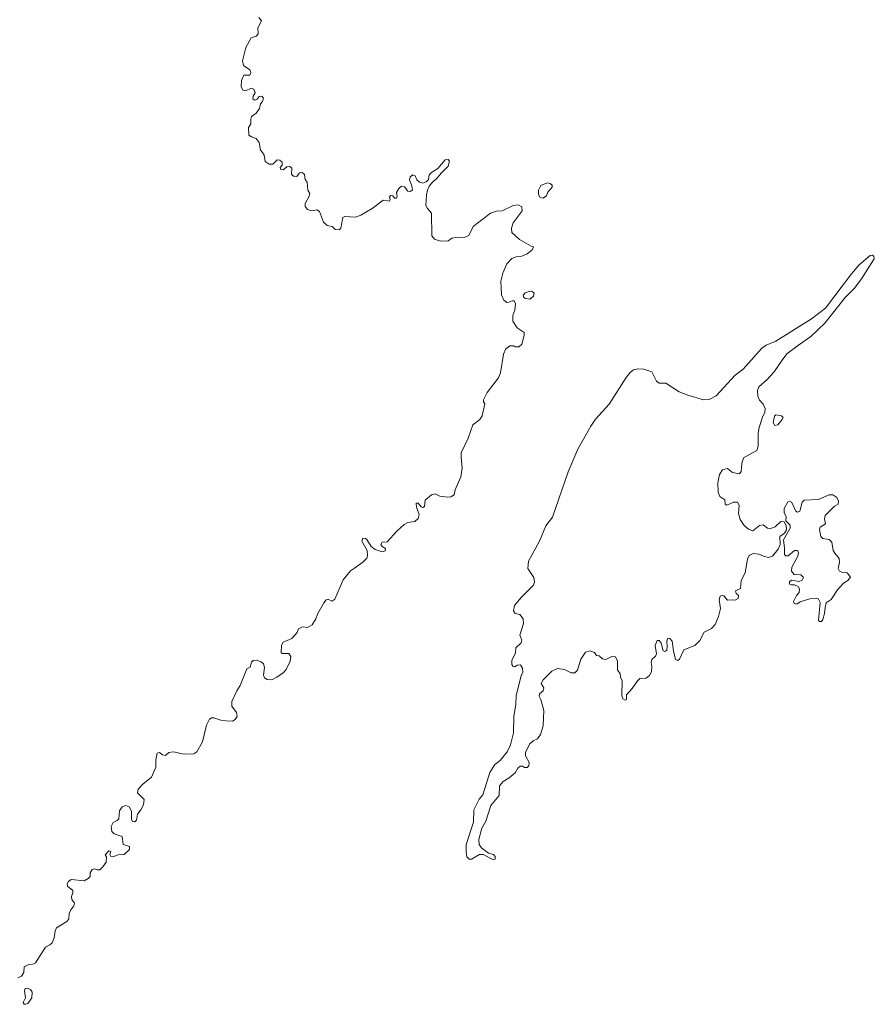
# Model space of a CAD drawing. Extents: x 228481 to 478337, y 6324566 to 6534754.
# Drawn here: x 412390 to 414906, y 6444135 to 6447034 of the extents above; entities that cross this region are included whole.
import ezdxf

# ---------------------------------------------------------------- set-up
doc = ezdxf.new("R2010")
doc.units = 0
doc.header["$LTSCALE"] = 200
doc.header["$MEASUREMENT"] = 0
doc.layers.add('RAND-MERI', color=142, linetype='CONTINUOUS', lineweight=13)

msp = doc.modelspace()

# ---------------------------------------------------------------- linework, layer by layer
at = {"layer": 'RAND-MERI', "linetype": 'Continuous'}
for points in [[(413093.82, 6447040.81), (413102.11, 6447031.32), (413090.56, 6447010.27), (413091.45, 6446993.08), (413085.52, 6446985.67), (413071.29, 6446980.63), (413055.88, 6446952.77), (413045.8, 6446913.05), (413048.77, 6446900.01), (413066.85, 6446886.67), (413069.81, 6446878.66), (413067.73, 6446870.96), (413049.95, 6446871.55), (413043.13, 6446855.25), (413041.36, 6446838.05), (413046.4, 6446827.09), (413054.4, 6446825.31), (413071.59, 6446832.42), (413078.7, 6446829.75), (413083.15, 6446818.79), (413076.92, 6446809.3), (413076.63, 6446801), (413081.08, 6446797.74), (413089.08, 6446800.41), (413095.01, 6446808.11), (413102.42, 6446809.6), (413107.16, 6446803.08), (413105.08, 6446793.89), (413098.27, 6446787.07), (413096.19, 6446772.84), (413085.52, 6446758.91), (413072.48, 6446749.72), (413070.41, 6446741.72), (413070.7, 6446728.08), (413063.29, 6446717.11)], [(413093.82, 6447040.81), (413102.11, 6447031.32), (413090.56, 6447010.27), (413091.45, 6446993.08), (413085.52, 6446985.67), (413071.29, 6446980.63), (413055.88, 6446952.77), (413045.8, 6446913.05), (413048.77, 6446900.01), (413066.85, 6446886.67), (413069.81, 6446878.66), (413067.73, 6446870.96), (413049.95, 6446871.55), (413043.13, 6446855.25), (413041.36, 6446838.05), (413046.4, 6446827.09), (413054.4, 6446825.31), (413071.59, 6446832.42), (413078.7, 6446829.75), (413083.15, 6446818.79), (413076.92, 6446809.3), (413076.63, 6446801), (413081.08, 6446797.74), (413089.08, 6446800.41), (413095.01, 6446808.11), (413102.42, 6446809.6), (413107.16, 6446803.08), (413105.08, 6446793.89), (413098.27, 6446787.07), (413096.19, 6446772.84), (413085.52, 6446758.91), (413072.48, 6446749.72), (413070.41, 6446741.72), (413070.7, 6446728.08), (413063.29, 6446717.11)], [(413063.29, 6446717.11), (413064.78, 6446694.88), (413071.89, 6446689.25), (413086.41, 6446684.21), (413095.3, 6446672.35), (413098.86, 6446650.71), (413105.08, 6446643.01), (413109.09, 6446635.6), (413112.64, 6446616.92), (413124.5, 6446609.21), (413135.17, 6446608.92), (413148.21, 6446621.37), (413155.62, 6446621.07), (413162.14, 6446615.14), (413163.03, 6446606.55), (413156.21, 6446599.43), (413158.58, 6446593.21), (413165.1, 6446592.32), (413176.07, 6446601.21), (413184.66, 6446601.8), (413191.33, 6446596.77), (413189.85, 6446579.58), (413196.07, 6446573.35), (413205.86, 6446572.76), (413213.86, 6446583.13), (413221.56, 6446584.61), (413228.08, 6446578.39), (413230.75, 6446563.87), (413236.09, 6446556.45), (413238.46, 6446532.74), (413243.79, 6446522.66), (413242.9, 6446516.73), (413230.75, 6446493.02), (413230.75, 6446484.13), (413236.68, 6446475.83), (413249.13, 6446471.98), (413264.54, 6446474.35), (413272.25, 6446469.9), (413284.4, 6446438.19), (413295.07, 6446428.7), (413309.89, 6446425.14), (413318.48, 6446416.84), (413330.04, 6446415.95), (413335.67, 6446420.4), (413341.3, 6446452.41), (413346.64, 6446455.38), (413378.94, 6446452.71), (413394.66, 6446459.23), (413427.26, 6446478.5), (413459.56, 6446502.81), (413473.2, 6446501.32), (413478.53, 6446499.84), (413480.9, 6446504.58), (413478.83, 6446512.29), (413481.2, 6446516.44), (413488.91, 6446516.15), (413493.35, 6446509.03), (413498.98, 6446509.03), (413500.76, 6446514.66), (413499.28, 6446525.93), (413506.1, 6446537.19), (413514.1, 6446544.31), (413522.99, 6446542.53), (413532.18, 6446529.19), (413540.77, 6446528.89), (413546.4, 6446533.34), (413544.62, 6446544.9), (413537.51, 6446562.68), (413539.88, 6446572.17), (413547, 6446577.21), (413554.11, 6446574.54), (413558.85, 6446562.98), (413566.85, 6446556.46), (413576.63, 6446553.5), (413586.12, 6446557.05), (413593.23, 6446564.17), (413595.31, 6446577.51), (413602.12, 6446584.32), (413621.09, 6446595.89), (413642.13, 6446622.27), (413651.32, 6446623.16), (413655.47, 6446618.12), (413651.32, 6446603.59), (413630.58, 6446582.25), (413617.24, 6446566.24), (413605.98, 6446557.05), (413595.9, 6446544.31), (413590.71, 6446532.16), (413587.6, 6446518.52), (413585.82, 6446487.69), (413590.26, 6446478.5), (413602.71, 6446465.16), (413603.3, 6446398.17), (413611.6, 6446388.39), (413628.79, 6446381.87), (413651.02, 6446383.35), (413662.58, 6446390.76), (413678.59, 6446394.32)], [(413063.29, 6446717.11), (413064.78, 6446694.88), (413071.89, 6446689.25), (413086.41, 6446684.21), (413095.3, 6446672.35), (413098.86, 6446650.71), (413105.08, 6446643.01), (413109.09, 6446635.6), (413112.64, 6446616.92), (413124.5, 6446609.21), (413135.17, 6446608.92), (413148.21, 6446621.37), (413155.62, 6446621.07), (413162.14, 6446615.14), (413163.03, 6446606.55), (413156.21, 6446599.43), (413158.58, 6446593.21), (413165.1, 6446592.32), (413176.07, 6446601.21), (413184.66, 6446601.8), (413191.33, 6446596.77), (413189.85, 6446579.58), (413196.07, 6446573.35), (413205.86, 6446572.76), (413213.86, 6446583.13), (413221.56, 6446584.61), (413228.08, 6446578.39), (413230.75, 6446563.87), (413236.09, 6446556.45), (413238.46, 6446532.74), (413243.79, 6446522.66), (413242.9, 6446516.73), (413230.75, 6446493.02), (413230.75, 6446484.13), (413236.68, 6446475.83), (413249.13, 6446471.98), (413264.54, 6446474.35), (413272.25, 6446469.9), (413284.4, 6446438.19), (413295.07, 6446428.7), (413309.89, 6446425.14), (413318.48, 6446416.84), (413330.04, 6446415.95), (413335.67, 6446420.4), (413341.3, 6446452.41), (413346.64, 6446455.38), (413378.94, 6446452.71), (413394.66, 6446459.23), (413427.26, 6446478.5), (413459.56, 6446502.81), (413473.2, 6446501.32), (413478.53, 6446499.84), (413480.9, 6446504.58), (413478.83, 6446512.29), (413481.2, 6446516.44), (413488.91, 6446516.15), (413493.35, 6446509.03), (413498.98, 6446509.03), (413500.76, 6446514.66), (413499.28, 6446525.93), (413506.1, 6446537.19), (413514.1, 6446544.31), (413522.99, 6446542.53), (413532.18, 6446529.19), (413540.77, 6446528.89), (413546.4, 6446533.34), (413544.62, 6446544.9), (413537.51, 6446562.68), (413539.88, 6446572.17), (413547, 6446577.21), (413554.11, 6446574.54), (413558.85, 6446562.98), (413566.85, 6446556.46), (413576.63, 6446553.5), (413586.12, 6446557.05), (413593.23, 6446564.17), (413595.31, 6446577.51), (413602.12, 6446584.32), (413621.09, 6446595.89), (413642.13, 6446622.27), (413651.32, 6446623.16), (413655.47, 6446618.12), (413651.32, 6446603.59), (413630.58, 6446582.25), (413617.24, 6446566.24), (413605.98, 6446557.05), (413595.9, 6446544.31), (413590.71, 6446532.16), (413587.6, 6446518.52), (413585.82, 6446487.69), (413590.26, 6446478.5), (413602.71, 6446465.16), (413603.3, 6446398.17), (413611.6, 6446388.39), (413628.79, 6446381.87), (413651.02, 6446383.35), (413662.58, 6446390.76), (413678.59, 6446394.32)], [(413922.26, 6446510.96), (413917.81, 6446519.86), (413916.92, 6446532.6), (413924.03, 6446546.53), (413943.3, 6446553.94)], [(413922.26, 6446510.96), (413917.81, 6446519.86), (413916.92, 6446532.6), (413924.03, 6446546.53), (413943.3, 6446553.94)], [(413943.3, 6446553.94), (413952.19, 6446552.46), (413957.23, 6446547.13), (413957.23, 6446541.79), (413944.48, 6446526.97), (413940.93, 6446515.41), (413931.44, 6446508.89), (413922.26, 6446510.96)], [(413943.3, 6446553.94), (413952.19, 6446552.46), (413957.23, 6446547.13), (413957.23, 6446541.79), (413944.48, 6446526.97), (413940.93, 6446515.41), (413931.44, 6446508.89), (413922.26, 6446510.96)], [(413678.59, 6446394.32), (413698.15, 6446393.43), (413712.08, 6446398.77), (413725.12, 6446425.15), (413776.1, 6446464.57), (413793.58, 6446470.21), (413810.18, 6446471.69), (413842.64, 6446487.7), (413857.75, 6446488.88), (413867.83, 6446482.95), (413869.01, 6446471.39), (413842.64, 6446436.71), (413837.6, 6446420.41), (413839.08, 6446407.37), (413861.31, 6446387.51), (413895.69, 6446367.34), (413902.21, 6446365.56), (413898.35, 6446357.26), (413884.13, 6446345.11), (413868.72, 6446338), (413851.23, 6446335.92), (413838.48, 6446331.48), (413823.67, 6446315.76), (413812.11, 6446287.9), (413806.48, 6446264.48), (413807.96, 6446223.87), (413815.37, 6446209.05), (413823.67, 6446201.94), (413830.48, 6446202.24), (413839.67, 6446206.68), (413845.9, 6446206.39), (413849.45, 6446197.49), (413847.67, 6446179.11), (413841.45, 6446163.4), (413841.75, 6446146.51), (413854.49, 6446126.65), (413874.94, 6446113.6), (413875.24, 6446105.3), (413867.83, 6446079.22), (413859.53, 6446071.22), (413848.86, 6446071.22), (413843.82, 6446074.48), (413832.56, 6446074.18), (413821.3, 6446065.29), (413813.89, 6446049.87), (413805.88, 6445994.14), (413799.36, 6445980.21), (413765.87, 6445936.93), (413755.5, 6445915.29), (413755.79, 6445909.36), (413759.65, 6445903.14), (413751.94, 6445868.16), (413744.53, 6445856.89), (413724.37, 6445841.77), (413710.74, 6445802.65), (413689.99, 6445759.37), (413689.7, 6445746.03), (413692.96, 6445714.02), (413689.1, 6445687.93), (413671.92, 6445649.99), (413668.96, 6445635.17), (413658.88, 6445629.24), (413648.21, 6445628.95), (413626.87, 6445631.91), (413613.24, 6445638.43), (413601.98, 6445635.76), (413583.6, 6445619.46), (413582.12, 6445601.08), (413577.08, 6445597.82), (413571.75, 6445599.9), (413562.56, 6445610.86), (413557.52, 6445611.16), (413558.11, 6445598.71), (413566.11, 6445577.66), (413563.45, 6445565.81), (413553.07, 6445557.21), (413532.92, 6445553.65), (413521.96, 6445548.02), (413499.73, 6445528.45), (413472.16, 6445496.74), (413457.34, 6445495.55), (413453.2, 6445489.33), (413456.75, 6445483.4), (413467.13, 6445477.76), (413466.24, 6445470.95), (413457.34, 6445467.09), (413436.89, 6445474.21), (413424.74, 6445483.4), (413411.7, 6445503.85), (413407.55, 6445506.81), (413400.44, 6445508), (413397.48, 6445499.4), (413412.59, 6445471.24), (413413.48, 6445455.53), (413412, 6445448.72), (413400.15, 6445437.45), (413375.84, 6445419.07), (413363.99, 6445411.37)], [(413678.59, 6446394.32), (413698.15, 6446393.43), (413712.08, 6446398.77), (413725.12, 6446425.15), (413776.1, 6446464.57), (413793.58, 6446470.21), (413810.18, 6446471.69), (413842.64, 6446487.7), (413857.75, 6446488.88), (413867.83, 6446482.95), (413869.01, 6446471.39), (413842.64, 6446436.71), (413837.6, 6446420.41), (413839.08, 6446407.37), (413861.31, 6446387.51), (413895.69, 6446367.34), (413902.21, 6446365.56), (413898.35, 6446357.26), (413884.13, 6446345.11), (413868.72, 6446338), (413851.23, 6446335.92), (413838.48, 6446331.48), (413823.67, 6446315.76), (413812.11, 6446287.9), (413806.48, 6446264.48), (413807.96, 6446223.87), (413815.37, 6446209.05), (413823.67, 6446201.94), (413830.48, 6446202.24), (413839.67, 6446206.68), (413845.9, 6446206.39), (413849.45, 6446197.49), (413847.67, 6446179.11), (413841.45, 6446163.4), (413841.75, 6446146.51), (413854.49, 6446126.65), (413874.94, 6446113.6), (413875.24, 6446105.3), (413867.83, 6446079.22), (413859.53, 6446071.22), (413848.86, 6446071.22), (413843.82, 6446074.48), (413832.56, 6446074.18), (413821.3, 6446065.29), (413813.89, 6446049.87), (413805.88, 6445994.14), (413799.36, 6445980.21), (413765.87, 6445936.93), (413755.5, 6445915.29), (413755.79, 6445909.36), (413759.65, 6445903.14), (413751.94, 6445868.16), (413744.53, 6445856.89), (413724.37, 6445841.77), (413710.74, 6445802.65), (413689.99, 6445759.37), (413689.7, 6445746.03), (413692.96, 6445714.02), (413689.1, 6445687.93), (413671.92, 6445649.99), (413668.96, 6445635.17), (413658.88, 6445629.24), (413648.21, 6445628.95), (413626.87, 6445631.91), (413613.24, 6445638.43), (413601.98, 6445635.76), (413583.6, 6445619.46), (413582.12, 6445601.08), (413577.08, 6445597.82), (413571.75, 6445599.9), (413562.56, 6445610.86), (413557.52, 6445611.16), (413558.11, 6445598.71), (413566.11, 6445577.66), (413563.45, 6445565.81), (413553.07, 6445557.21), (413532.92, 6445553.65), (413521.96, 6445548.02), (413499.73, 6445528.45), (413472.16, 6445496.74), (413457.34, 6445495.55), (413453.2, 6445489.33), (413456.75, 6445483.4), (413467.13, 6445477.76), (413466.24, 6445470.95), (413457.34, 6445467.09), (413436.89, 6445474.21), (413424.74, 6445483.4), (413411.7, 6445503.85), (413407.55, 6445506.81), (413400.44, 6445508), (413397.48, 6445499.4), (413412.59, 6445471.24), (413413.48, 6445455.53), (413412, 6445448.72), (413400.15, 6445437.45), (413375.84, 6445419.07), (413363.99, 6445411.37)], [(413865.94, 6445102.35), (413871.27, 6445113.32), (413869.79, 6445125.47), (413864.16, 6445135.25), (413854.97, 6445134.07), (413848.15, 6445128.73), (413842.23, 6445130.51), (413838.67, 6445136.14), (413838.82, 6445148.59), (413849.49, 6445169.64), (413850.97, 6445185.35), (413866.39, 6445199.28), (413867.87, 6445206.98), (413862.83, 6445221.81), (413872.75, 6445256.49), (413871.86, 6445270.42), (413862.38, 6445283.46), (413848.45, 6445285.54), (413843.71, 6445293.84), (413846.97, 6445309.55), (413865.49, 6445332.38), (413901.35, 6445367.95), (413905.8, 6445378.32), (413903.72, 6445392.25), (413885.94, 6445418.63), (413888.16, 6445440.27), (413919.87, 6445499.26), (413938.99, 6445543.73), (413958.25, 6445570.11), (414005.08, 6445702.91), (414033.24, 6445769.9), (414071.32, 6445837.48), (414085.55, 6445858.23), (414125.56, 6445902.7), (414175.2, 6445981.25), (414187.06, 6445995.18), (414196.84, 6446003.18), (414210.32, 6446006.44), (414227.51, 6446005.55), (414251.52, 6445997.25), (414264.56, 6445969.98), (414272.86, 6445964.35), (414292.42, 6445964.35), (414331.69, 6445939.15), (414357.18, 6445929.07), (414402.97, 6445915.44), (414419.87, 6445915.74), (414440.32, 6445926.7), (414496.18, 6445987.77), (414519.6, 6446005.85), (414575.17, 6446067.21), (414587.32, 6446076.1), (414616.07, 6446087.66), (414721.28, 6446153.76), (414762.78, 6446184.59), (414839.1, 6446286.56), (414861.92, 6446312.34), (414894.22, 6446340.21), (414900.31, 6446341.11)], [(413865.94, 6445102.35), (413871.27, 6445113.32), (413869.79, 6445125.47), (413864.16, 6445135.25), (413854.97, 6445134.07), (413848.15, 6445128.73), (413842.23, 6445130.51), (413838.67, 6445136.14), (413838.82, 6445148.59), (413849.49, 6445169.64), (413850.97, 6445185.35), (413866.39, 6445199.28), (413867.87, 6445206.98), (413862.83, 6445221.81), (413872.75, 6445256.49), (413871.86, 6445270.42), (413862.38, 6445283.46), (413848.45, 6445285.54), (413843.71, 6445293.84), (413846.97, 6445309.55), (413865.49, 6445332.38), (413901.35, 6445367.95), (413905.8, 6445378.32), (413903.72, 6445392.25), (413885.94, 6445418.63), (413888.16, 6445440.27), (413919.87, 6445499.26), (413938.99, 6445543.73), (413958.25, 6445570.11), (414005.08, 6445702.91), (414033.24, 6445769.9), (414071.32, 6445837.48), (414085.55, 6445858.23), (414125.56, 6445902.7), (414175.2, 6445981.25), (414187.06, 6445995.18), (414196.84, 6446003.18), (414210.32, 6446006.44), (414227.51, 6446005.55), (414251.52, 6445997.25), (414264.56, 6445969.98), (414272.86, 6445964.35), (414292.42, 6445964.35), (414331.69, 6445939.15), (414357.18, 6445929.07), (414402.97, 6445915.44), (414419.87, 6445915.74), (414440.32, 6445926.7), (414496.18, 6445987.77), (414519.6, 6446005.85), (414575.17, 6446067.21), (414587.32, 6446076.1), (414616.07, 6446087.66), (414721.28, 6446153.76), (414762.78, 6446184.59), (414839.1, 6446286.56), (414861.92, 6446312.34), (414894.22, 6446340.21), (414900.31, 6446341.11)], [(414900.31, 6446341.11), (414905.05, 6446337.85), (414906.23, 6446329.85), (414866.52, 6446268.19), (414846.51, 6446242.99), (414820.43, 6446216.32), (414760.41, 6446140.73), (414718.92, 6446101.6), (414682.91, 6446076.11), (414648.83, 6446050.62), (414635.19, 6446031.94), (414611.33, 6445997.56), (414590.58, 6445975.03), (414566.28, 6445953.4), (414562.72, 6445943.02), (414563.61, 6445925.83), (414568.06, 6445913.67), (414579.32, 6445902.41), (414585.25, 6445889.96), (414583.92, 6445878.4), (414577.4, 6445863.87), (414566.73, 6445833.64), (414563.76, 6445817.04), (414564.51, 6445778.21), (414560.36, 6445765.46), (414521.24, 6445744.71), (414516.2, 6445728.11), (414513.83, 6445704.1), (414509.38, 6445696.99), (414488.34, 6445700.84), (414474.27, 6445712.7), (414459.45, 6445708.55), (414449.96, 6445695.5), (414445.52, 6445670.6), (414446.7, 6445643.04), (414451.15, 6445630.29), (414466.26, 6445620.21), (414467, 6445607.76), (414472.04, 6445604.5), (414491.6, 6445613.69), (414503.46, 6445613.4), (414508.49, 6445604.5), (414506.12, 6445580.49), (414511.46, 6445562.41), (414523.02, 6445545.52), (414536.06, 6445533.95), (414548.21, 6445529.51), (414568.51, 6445544.92), (414578.89, 6445547), (414591.93, 6445536.92), (414599.04, 6445535.44), (414613.86, 6445541.07), (414631.35, 6445557.08), (414640.68, 6445556.18), (414646.9, 6445545.51), (414647.2, 6445531.88), (414642.16, 6445522.99), (414628.23, 6445512.31), (414629.12, 6445488.9), (414623.49, 6445475.56), (414606.15, 6445454.52), (414594.59, 6445450.96), (414580.37, 6445455.11), (414566.44, 6445461.04), (414549.25, 6445462.22), (414537.69, 6445456.29), (414533.24, 6445446.22), (414526.42, 6445405.9), (414514.12, 6445383.08), (414512.64, 6445359.66), (414497.23, 6445352.55), (414499.9, 6445344.84), (414506.72, 6445338.91), (414504.94, 6445330.32), (414496.05, 6445325.57), (414487.45, 6445326.46), (414473.82, 6445325.57), (414463.44, 6445337.73), (414458.7, 6445339.21), (414451.89, 6445336.84), (414448.92, 6445326.17), (414452.92, 6445300.97), (414447, 6445276.66), (414437.22, 6445253.24), (414427.14, 6445241.39), (414404.91, 6445231.31), (414392.61, 6445206.11), (414377.79, 6445191.58), (414345.78, 6445178.84), (414332.74, 6445151.86), (414327.41, 6445147.12), (414320.89, 6445150.08), (414314.66, 6445176.17), (414310.51, 6445204.63), (414304.15, 6445212.63), (414298.22, 6445213.52), (414295.25, 6445204.63), (414296.74, 6445188.33), (414294.96, 6445178.25), (414289.62, 6445174.1), (414284.88, 6445175.58)], [(414900.31, 6446341.11), (414905.05, 6446337.85), (414906.23, 6446329.85), (414866.52, 6446268.19), (414846.51, 6446242.99), (414820.43, 6446216.32), (414760.41, 6446140.73), (414718.92, 6446101.6), (414682.91, 6446076.11), (414648.83, 6446050.62), (414635.19, 6446031.94), (414611.33, 6445997.56), (414590.58, 6445975.03), (414566.28, 6445953.4), (414562.72, 6445943.02), (414563.61, 6445925.83), (414568.06, 6445913.67), (414579.32, 6445902.41), (414585.25, 6445889.96), (414583.92, 6445878.4), (414577.4, 6445863.87), (414566.73, 6445833.64), (414563.76, 6445817.04), (414564.51, 6445778.21), (414560.36, 6445765.46), (414521.24, 6445744.71), (414516.2, 6445728.11), (414513.83, 6445704.1), (414509.38, 6445696.99), (414488.34, 6445700.84), (414474.27, 6445712.7), (414459.45, 6445708.55), (414449.96, 6445695.5), (414445.52, 6445670.6), (414446.7, 6445643.04), (414451.15, 6445630.29), (414466.26, 6445620.21), (414467, 6445607.76), (414472.04, 6445604.5), (414491.6, 6445613.69), (414503.46, 6445613.4), (414508.49, 6445604.5), (414506.12, 6445580.49), (414511.46, 6445562.41), (414523.02, 6445545.52), (414536.06, 6445533.95), (414548.21, 6445529.51), (414568.51, 6445544.92), (414578.89, 6445547), (414591.93, 6445536.92), (414599.04, 6445535.44), (414613.86, 6445541.07), (414631.35, 6445557.08), (414640.68, 6445556.18), (414646.9, 6445545.51), (414647.2, 6445531.88), (414642.16, 6445522.99), (414628.23, 6445512.31), (414629.12, 6445488.9), (414623.49, 6445475.56), (414606.15, 6445454.52), (414594.59, 6445450.96), (414580.37, 6445455.11), (414566.44, 6445461.04), (414549.25, 6445462.22), (414537.69, 6445456.29), (414533.24, 6445446.22), (414526.42, 6445405.9), (414514.12, 6445383.08), (414512.64, 6445359.66), (414497.23, 6445352.55), (414499.9, 6445344.84), (414506.72, 6445338.91), (414504.94, 6445330.32), (414496.05, 6445325.57), (414487.45, 6445326.46), (414473.82, 6445325.57), (414463.44, 6445337.73), (414458.7, 6445339.21), (414451.89, 6445336.84), (414448.92, 6445326.17), (414452.92, 6445300.97), (414447, 6445276.66), (414437.22, 6445253.24), (414427.14, 6445241.39), (414404.91, 6445231.31), (414392.61, 6445206.11), (414377.79, 6445191.58), (414345.78, 6445178.84), (414332.74, 6445151.86), (414327.41, 6445147.12), (414320.89, 6445150.08), (414314.66, 6445176.17), (414310.51, 6445204.63), (414304.15, 6445212.63), (414298.22, 6445213.52), (414295.25, 6445204.63), (414296.74, 6445188.33), (414294.96, 6445178.25), (414289.62, 6445174.1), (414284.88, 6445175.58)], [(413878.83, 6446213.65), (413874.39, 6446216.32), (413872.02, 6446223.43), (413878.24, 6446229.95), (413887.43, 6446233.51), (413897.8, 6446234.99)], [(413878.83, 6446213.65), (413874.39, 6446216.32), (413872.02, 6446223.43), (413878.24, 6446229.95), (413887.43, 6446233.51), (413897.8, 6446234.99)], [(413897.8, 6446234.99), (413904.32, 6446229.07), (413902.54, 6446220.17), (413891.58, 6446211.58), (413878.83, 6446213.65)], [(413897.8, 6446234.99), (413904.32, 6446229.07), (413902.54, 6446220.17), (413891.58, 6446211.58), (413878.83, 6446213.65)], [(414613.71, 6445839.55), (414608.67, 6445848.15), (414612.52, 6445867.12), (414616.37, 6445870.98)], [(414613.71, 6445839.55), (414608.67, 6445848.15), (414612.52, 6445867.12), (414616.37, 6445870.98)], [(414616.37, 6445870.98), (414633.27, 6445868.31), (414637.42, 6445863.56), (414635.05, 6445856.75), (414622, 6445841.33), (414613.71, 6445839.55)], [(414616.37, 6445870.98), (414633.27, 6445868.31), (414637.42, 6445863.56), (414635.05, 6445856.75), (414622, 6445841.33), (414613.71, 6445839.55)], [(414744.41, 6445262.69), (414742.03, 6445266.54), (414746.78, 6445318.71), (414741.15, 6445329.68), (414734.63, 6445331.16), (414716.25, 6445329.09), (414687.65, 6445320.79), (414678.16, 6445313.09), (414669.87, 6445315.16), (414667.79, 6445321.39), (414676.98, 6445338.88), (414684.69, 6445347.77), (414686.17, 6445358.14), (414681.72, 6445365.85), (414670.76, 6445370.59), (414661.57, 6445370), (414656.23, 6445372.67), (414656.23, 6445379.49), (414662.75, 6445384.23), (414684.69, 6445380.67), (414694.17, 6445384.52), (414697.43, 6445391.94), (414690.02, 6445399.35), (414670.46, 6445401.12), (414662.46, 6445410.61), (414662.9, 6445422.76), (414680.68, 6445454.48), (414683.05, 6445464.56), (414680.09, 6445471.38), (414671.49, 6445471.38), (414652.53, 6445455.96), (414645.71, 6445455.67), (414642.15, 6445459.23), (414642.15, 6445478.79), (414638.89, 6445502.5), (414658.3, 6445537.49), (414658.9, 6445545.79), (414645.86, 6445559.13), (414647.04, 6445571.87), (414640.82, 6445581.95), (414641.11, 6445595.59), (414651.63, 6445614.85), (414656.67, 6445616.63), (414663.79, 6445612.48), (414674.75, 6445586.99), (414680.38, 6445584.03), (414686.9, 6445586.99), (414694.02, 6445613.97), (414699.65, 6445619.6), (414741.88, 6445621.97), (414773.59, 6445635.01), (414784.28, 6445635.6)], [(414744.41, 6445262.69), (414742.03, 6445266.54), (414746.78, 6445318.71), (414741.15, 6445329.68), (414734.63, 6445331.16), (414716.25, 6445329.09), (414687.65, 6445320.79), (414678.16, 6445313.09), (414669.87, 6445315.16), (414667.79, 6445321.39), (414676.98, 6445338.88), (414684.69, 6445347.77), (414686.17, 6445358.14), (414681.72, 6445365.85), (414670.76, 6445370.59), (414661.57, 6445370), (414656.23, 6445372.67), (414656.23, 6445379.49), (414662.75, 6445384.23), (414684.69, 6445380.67), (414694.17, 6445384.52), (414697.43, 6445391.94), (414690.02, 6445399.35), (414670.46, 6445401.12), (414662.46, 6445410.61), (414662.9, 6445422.76), (414680.68, 6445454.48), (414683.05, 6445464.56), (414680.09, 6445471.38), (414671.49, 6445471.38), (414652.53, 6445455.96), (414645.71, 6445455.67), (414642.15, 6445459.23), (414642.15, 6445478.79), (414638.89, 6445502.5), (414658.3, 6445537.49), (414658.9, 6445545.79), (414645.86, 6445559.13), (414647.04, 6445571.87), (414640.82, 6445581.95), (414641.11, 6445595.59), (414651.63, 6445614.85), (414656.67, 6445616.63), (414663.79, 6445612.48), (414674.75, 6445586.99), (414680.38, 6445584.03), (414686.9, 6445586.99), (414694.02, 6445613.97), (414699.65, 6445619.6), (414741.88, 6445621.97), (414773.59, 6445635.01), (414784.28, 6445635.6)], [(414784.28, 6445635.6), (414795.83, 6445627.6), (414800.87, 6445616.93), (414799.69, 6445608.04), (414789.31, 6445602.11), (414761.75, 6445574.84), (414759.68, 6445565.06), (414762.05, 6445549.94), (414746.64, 6445540.45), (414744.71, 6445533.33), (414748.56, 6445512.29), (414754.49, 6445507.25), (414773.16, 6445503.39), (414781.46, 6445495.69), (414785.01, 6445471.68), (414789.76, 6445463.38), (414803.09, 6445447.67), (414803.53, 6445435.81), (414799.68, 6445418.02), (414803.83, 6445410.61), (414812.13, 6445406.76), (414826.65, 6445405.27), (414836.13, 6445392.83), (414828.43, 6445383.04), (414815.68, 6445375.34), (414797.46, 6445355.17), (414778.79, 6445327.31), (414764.86, 6445317.83), (414761.89, 6445303.3), (414759.82, 6445285.81), (414754.78, 6445268.32), (414750.63, 6445262.1), (414744.41, 6445262.69)], [(414784.28, 6445635.6), (414795.83, 6445627.6), (414800.87, 6445616.93), (414799.69, 6445608.04), (414789.31, 6445602.11), (414761.75, 6445574.84), (414759.68, 6445565.06), (414762.05, 6445549.94), (414746.64, 6445540.45), (414744.71, 6445533.33), (414748.56, 6445512.29), (414754.49, 6445507.25), (414773.16, 6445503.39), (414781.46, 6445495.69), (414785.01, 6445471.68), (414789.76, 6445463.38), (414803.09, 6445447.67), (414803.53, 6445435.81), (414799.68, 6445418.02), (414803.83, 6445410.61), (414812.13, 6445406.76), (414826.65, 6445405.27), (414836.13, 6445392.83), (414828.43, 6445383.04), (414815.68, 6445375.34), (414797.46, 6445355.17), (414778.79, 6445327.31), (414764.86, 6445317.83), (414761.89, 6445303.3), (414759.82, 6445285.81), (414754.78, 6445268.32), (414750.63, 6445262.1), (414744.41, 6445262.69)], [(413363.99, 6445411.37), (413342.65, 6445385.28), (413317.46, 6445327.77), (413308.57, 6445322.44), (413298.49, 6445327.77), (413292.56, 6445326.59), (413284.86, 6445317.7), (413267.07, 6445284.2), (413262.04, 6445269.97), (413250.48, 6445252.19), (413236.84, 6445245.07), (413222.02, 6445246.56), (413210.47, 6445240.63), (413206.32, 6445229.96), (413190.61, 6445211.87), (413165.71, 6445201.2), (413160.38, 6445193.2), (413159.19, 6445171.56), (413162.75, 6445167.71), (413182.01, 6445168), (413187.64, 6445159.7), (413186.46, 6445145.77), (413174.01, 6445120.87), (413165.71, 6445111.09), (413147.33, 6445098.05), (413132.22, 6445090.64), (413117.99, 6445091.53), (413110.88, 6445096.27), (413107.92, 6445104.57), (413110.58, 6445126.8), (413107.92, 6445137.77), (413100.51, 6445143.99), (413086.28, 6445148.14), (413076.8, 6445147.55), (413072.35, 6445142.22), (413068.5, 6445127.99), (413058.12, 6445122.65), (413039.16, 6445074.04), (413028.78, 6445058.33), (413013.96, 6445027.2), (413014.56, 6445013.27), (413027.89, 6444994.89), (413029.97, 6444983.03), (413024.63, 6444973.55), (413016.04, 6444968.81), (412996.18, 6444969.69), (412981.66, 6444972.36), (412961.5, 6444978.88), (412954.69, 6444978.59), (412948.76, 6444975.03), (412939.87, 6444957.54), (412928.31, 6444908.04), (412911.42, 6444878.99), (412902.23, 6444872.76), (412875.85, 6444871.87), (412861.92, 6444873.65), (412853.03, 6444876.91), (412841.18, 6444878.39), (412829.03, 6444876.61), (412818.65, 6444868.01), (412810.65, 6444869.79), (412801.17, 6444876.31), (412794.05, 6444874.53), (412790.79, 6444855.56), (412790.2, 6444833.33), (412777.75, 6444804.28), (412751.97, 6444783.83), (412738.04, 6444768.41), (412736.56, 6444758.34), (412756.12, 6444738.48), (412754.63, 6444722.77), (412746.34, 6444707.94), (412736.26, 6444695.2)], [(413363.99, 6445411.37), (413342.65, 6445385.28), (413317.46, 6445327.77), (413308.57, 6445322.44), (413298.49, 6445327.77), (413292.56, 6445326.59), (413284.86, 6445317.7), (413267.07, 6445284.2), (413262.04, 6445269.97), (413250.48, 6445252.19), (413236.84, 6445245.07), (413222.02, 6445246.56), (413210.47, 6445240.63), (413206.32, 6445229.96), (413190.61, 6445211.87), (413165.71, 6445201.2), (413160.38, 6445193.2), (413159.19, 6445171.56), (413162.75, 6445167.71), (413182.01, 6445168), (413187.64, 6445159.7), (413186.46, 6445145.77), (413174.01, 6445120.87), (413165.71, 6445111.09), (413147.33, 6445098.05), (413132.22, 6445090.64), (413117.99, 6445091.53), (413110.88, 6445096.27), (413107.92, 6445104.57), (413110.58, 6445126.8), (413107.92, 6445137.77), (413100.51, 6445143.99), (413086.28, 6445148.14), (413076.8, 6445147.55), (413072.35, 6445142.22), (413068.5, 6445127.99), (413058.12, 6445122.65), (413039.16, 6445074.04), (413028.78, 6445058.33), (413013.96, 6445027.2), (413014.56, 6445013.27), (413027.89, 6444994.89), (413029.97, 6444983.03), (413024.63, 6444973.55), (413016.04, 6444968.81), (412996.18, 6444969.69), (412981.66, 6444972.36), (412961.5, 6444978.88), (412954.69, 6444978.59), (412948.76, 6444975.03), (412939.87, 6444957.54), (412928.31, 6444908.04), (412911.42, 6444878.99), (412902.23, 6444872.76), (412875.85, 6444871.87), (412861.92, 6444873.65), (412853.03, 6444876.91), (412841.18, 6444878.39), (412829.03, 6444876.61), (412818.65, 6444868.01), (412810.65, 6444869.79), (412801.17, 6444876.31), (412794.05, 6444874.53), (412790.79, 6444855.56), (412790.2, 6444833.33), (412777.75, 6444804.28), (412751.97, 6444783.83), (412738.04, 6444768.41), (412736.56, 6444758.34), (412756.12, 6444738.48), (412754.63, 6444722.77), (412746.34, 6444707.94), (412736.26, 6444695.2)], [(414284.88, 6445175.58), (414278.36, 6445198.7), (414272.73, 6445206.7), (414266.8, 6445206.41), (414261.17, 6445191.59), (414264.73, 6445167.58), (414261.76, 6445160.76), (414250.8, 6445150.68), (414249.02, 6445141.49), (414250.8, 6445129.93), (414250.05, 6445114.22), (414243.83, 6445103.25), (414234.34, 6445095.84), (414215.67, 6445094.65), (414208.56, 6445088.13), (414192.85, 6445065.01), (414176.85, 6445046.33), (414176.25, 6445033), (414172.7, 6445030.92), (414166.18, 6445034.48), (414162.76, 6445043.97), (414163.36, 6445087.84), (414159.21, 6445098.21), (414158.02, 6445109.18), (414150.02, 6445119.55), (414150.16, 6445145.93), (414143.94, 6445158.68), (414133.57, 6445159.27), (414115.49, 6445150.08), (414105.41, 6445152.75), (414096.22, 6445161.64), (414088.52, 6445162.24), (414082.59, 6445171.43), (414068.07, 6445176.46), (414056.07, 6445172.31), (414041.84, 6445151.56), (414031.76, 6445118.66), (414024.65, 6445110.95), (414013.68, 6445111.25), (413993.53, 6445120.73), (413973.22, 6445123.7), (413956.92, 6445116), (413931.14, 6445090.21), (413925.51, 6445079.54), (413932.92, 6445066.79), (413930.84, 6445058.49), (413920.47, 6445049.89), (413918.99, 6445042.19), (413924.17, 6445032.7), (413932.76, 6445000.39), (413931.58, 6444955.63), (413923.43, 6444930.13), (413914.83, 6444917.09), (413901.79, 6444910.86), (413890.53, 6444901.08), (413878.67, 6444876.48), (413878.97, 6444866.4), (413889.64, 6444846.83), (413888.61, 6444837.05), (413884.46, 6444832.6), (413876.16, 6444832.9), (413869.94, 6444836.75), (413863.42, 6444836.46), (413856.6, 6444830.53), (413848.89, 6444817.19), (413830.52, 6444801.77), (413813.62, 6444791.7), (413802.66, 6444778.95), (413801.32, 6444750.2), (413777.32, 6444720.85), (413762.2, 6444674.02), (413750.5, 6444653.85), (413741.31, 6444620.36), (413742.2, 6444606.13), (413749.31, 6444596.35), (413770.35, 6444580.34), (413784.88, 6444576.78), (413790.06, 6444570.56), (413789.77, 6444562.26), (413785.02, 6444560.78), (413754.79, 6444576.19), (413743.83, 6444576.19), (413720.41, 6444562.26), (413713, 6444562.86), (413706.64, 6444569.38), (413704.27, 6444584.79), (413704.56, 6444605.54), (413726.05, 6444671.34), (413726.94, 6444708.1), (413742.95, 6444739.22), (413753.91, 6444751.97), (413773.62, 6444818.07), (413788.74, 6444841.19), (413804.59, 6444853.34), (413825.34, 6444878.24), (413834.53, 6444899.29), (413843.71, 6444934.27), (413845.04, 6444982.88), (413850.38, 6445018.75), (413851.27, 6445044.54), (413865.94, 6445102.35)], [(414284.88, 6445175.58), (414278.36, 6445198.7), (414272.73, 6445206.7), (414266.8, 6445206.41), (414261.17, 6445191.59), (414264.73, 6445167.58), (414261.76, 6445160.76), (414250.8, 6445150.68), (414249.02, 6445141.49), (414250.8, 6445129.93), (414250.05, 6445114.22), (414243.83, 6445103.25), (414234.34, 6445095.84), (414215.67, 6445094.65), (414208.56, 6445088.13), (414192.85, 6445065.01), (414176.85, 6445046.33), (414176.25, 6445033), (414172.7, 6445030.92), (414166.18, 6445034.48), (414162.76, 6445043.97), (414163.36, 6445087.84), (414159.21, 6445098.21), (414158.02, 6445109.18), (414150.02, 6445119.55), (414150.16, 6445145.93), (414143.94, 6445158.68), (414133.57, 6445159.27), (414115.49, 6445150.08), (414105.41, 6445152.75), (414096.22, 6445161.64), (414088.52, 6445162.24), (414082.59, 6445171.43), (414068.07, 6445176.46), (414056.07, 6445172.31), (414041.84, 6445151.56), (414031.76, 6445118.66), (414024.65, 6445110.95), (414013.68, 6445111.25), (413993.53, 6445120.73), (413973.22, 6445123.7), (413956.92, 6445116), (413931.14, 6445090.21), (413925.51, 6445079.54), (413932.92, 6445066.79), (413930.84, 6445058.49), (413920.47, 6445049.89), (413918.99, 6445042.19), (413924.17, 6445032.7), (413932.76, 6445000.39), (413931.58, 6444955.63), (413923.43, 6444930.13), (413914.83, 6444917.09), (413901.79, 6444910.86), (413890.53, 6444901.08), (413878.67, 6444876.48), (413878.97, 6444866.4), (413889.64, 6444846.83), (413888.61, 6444837.05), (413884.46, 6444832.6), (413876.16, 6444832.9), (413869.94, 6444836.75), (413863.42, 6444836.46), (413856.6, 6444830.53), (413848.89, 6444817.19), (413830.52, 6444801.77), (413813.62, 6444791.7), (413802.66, 6444778.95), (413801.32, 6444750.2), (413777.32, 6444720.85), (413762.2, 6444674.02), (413750.5, 6444653.85), (413741.31, 6444620.36), (413742.2, 6444606.13), (413749.31, 6444596.35), (413770.35, 6444580.34), (413784.88, 6444576.78), (413790.06, 6444570.56), (413789.77, 6444562.26), (413785.02, 6444560.78), (413754.79, 6444576.19), (413743.83, 6444576.19), (413720.41, 6444562.26), (413713, 6444562.86), (413706.64, 6444569.38), (413704.27, 6444584.79), (413704.56, 6444605.54), (413726.05, 6444671.34), (413726.94, 6444708.1), (413742.95, 6444739.22), (413753.91, 6444751.97), (413773.62, 6444818.07), (413788.74, 6444841.19), (413804.59, 6444853.34), (413825.34, 6444878.24), (413834.53, 6444899.29), (413843.71, 6444934.27), (413845.04, 6444982.88), (413850.38, 6445018.75), (413851.27, 6445044.54), (413865.94, 6445102.35)], [(412736.26, 6444695.2), (412734.03, 6444677.7), (412729, 6444672.07), (412721.88, 6444673.85), (412718.62, 6444680.37), (412718.92, 6444704.38), (412711.81, 6444716.53), (412702.03, 6444720.98), (412691.06, 6444716.53), (412683.95, 6444705.27), (412681.28, 6444681.85), (412676.54, 6444676.22), (412664.98, 6444670.29), (412659.05, 6444658.73), (412661.42, 6444644.5), (412668.24, 6444637.09), (412691.36, 6444629.39), (412694.32, 6444605.97), (412713.29, 6444600.04), (412712.99, 6444590.85), (412697.58, 6444576.62), (412679.5, 6444575.44), (412664.09, 6444569.51), (412657.57, 6444570.69), (412655.49, 6444576.33), (412657.57, 6444585.22), (412652.23, 6444586.7), (412641.27, 6444575.73), (412644.82, 6444569.51), (412643.94, 6444553.5), (412634.44, 6444539.57), (412625.26, 6444531.56), (412618.14, 6444530.97), (412611.03, 6444534.23), (412603.03, 6444532.16), (412596.8, 6444522.08), (412596.8, 6444512), (412591.47, 6444505.48), (412579.91, 6444498.36), (412541.38, 6444503.11), (412533.08, 6444496.88), (412529.53, 6444490.36), (412530.12, 6444483.25), (412546.42, 6444470.2), (412546.42, 6444463.09), (412541.97, 6444452.42), (412542.86, 6444443.53), (412550.57, 6444432.56), (412548.79, 6444424.85), (412540.2, 6444413.29), (412535.16, 6444402.33), (412534.27, 6444386.91), (412528.04, 6444378.61), (412497.81, 6444360.53), (412494.26, 6444351.34), (412491, 6444330.89), (412485.66, 6444316.66), (412478.84, 6444310.43), (412465.51, 6444303.91), (412435.87, 6444257.67), (412428.46, 6444253.52), (412416.31, 6444252.04), (412402.84, 6444245.49), (412401.65, 6444228.89), (412395.43, 6444217.93), (412383.87, 6444213.18)], [(412736.26, 6444695.2), (412734.03, 6444677.7), (412729, 6444672.07), (412721.88, 6444673.85), (412718.62, 6444680.37), (412718.92, 6444704.38), (412711.81, 6444716.53), (412702.03, 6444720.98), (412691.06, 6444716.53), (412683.95, 6444705.27), (412681.28, 6444681.85), (412676.54, 6444676.22), (412664.98, 6444670.29), (412659.05, 6444658.73), (412661.42, 6444644.5), (412668.24, 6444637.09), (412691.36, 6444629.39), (412694.32, 6444605.97), (412713.29, 6444600.04), (412712.99, 6444590.85), (412697.58, 6444576.62), (412679.5, 6444575.44), (412664.09, 6444569.51), (412657.57, 6444570.69), (412655.49, 6444576.33), (412657.57, 6444585.22), (412652.23, 6444586.7), (412641.27, 6444575.73), (412644.82, 6444569.51), (412643.94, 6444553.5), (412634.44, 6444539.57), (412625.26, 6444531.56), (412618.14, 6444530.97), (412611.03, 6444534.23), (412603.03, 6444532.16), (412596.8, 6444522.08), (412596.8, 6444512), (412591.47, 6444505.48), (412579.91, 6444498.36), (412541.38, 6444503.11), (412533.08, 6444496.88), (412529.53, 6444490.36), (412530.12, 6444483.25), (412546.42, 6444470.2), (412546.42, 6444463.09), (412541.97, 6444452.42), (412542.86, 6444443.53), (412550.57, 6444432.56), (412548.79, 6444424.85), (412540.2, 6444413.29), (412535.16, 6444402.33), (412534.27, 6444386.91), (412528.04, 6444378.61), (412497.81, 6444360.53), (412494.26, 6444351.34), (412491, 6444330.89), (412485.66, 6444316.66), (412478.84, 6444310.43), (412465.51, 6444303.91), (412435.87, 6444257.67), (412428.46, 6444253.52), (412416.31, 6444252.04), (412402.84, 6444245.49), (412401.65, 6444228.89), (412395.43, 6444217.93), (412383.87, 6444213.18)], [(412402.38, 6444135.24), (412399.42, 6444140.58), (412406.83, 6444154.22), (412403.86, 6444174.96), (412405.64, 6444181.49), (412413.05, 6444182.97)], [(412402.38, 6444135.24), (412399.42, 6444140.58), (412406.83, 6444154.22), (412403.86, 6444174.96), (412405.64, 6444181.49), (412413.05, 6444182.97)], [(412413.05, 6444182.97), (412421.65, 6444178.82), (412426.39, 6444171.11), (412425.2, 6444154.51), (412413.64, 6444137.62), (412406.83, 6444135.24), (412402.38, 6444135.24)], [(412413.05, 6444182.97), (412421.65, 6444178.82), (412426.39, 6444171.11), (412425.2, 6444154.51), (412413.64, 6444137.62), (412406.83, 6444135.24), (412402.38, 6444135.24)]]:
    msp.add_lwpolyline(points, dxfattribs=at)

doc.saveas('drawing.dxf')
